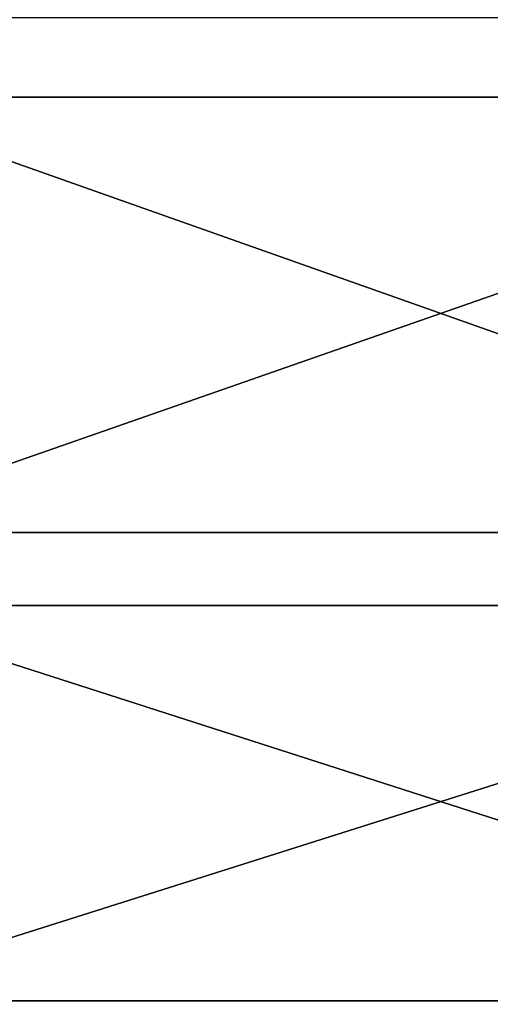
# Model space of a CAD drawing. Extents: x -22 to 74, y -175 to 22.
# Drawn here: x 38 to 39, y -13 to -11 of the extents above; entities that cross this region are included whole.
import ezdxf

# ---------------------------------------------------------------- set-up
doc = ezdxf.new("R2010")
doc.units = 0
doc.layers.add('L4', color=7, linetype='CONTINUOUS')

msp = doc.modelspace()

# ---------------------------------------------------------------- linework, layer by layer
at = {"layer": 'L4', "color": 7}
for points in [[(39.99553, -9.823348, 82.31115), (37.3, -9.823348, 82.31115), (37.3, -10.84531, 81.42111)], [(39.99553, -9.823348, 82.31115), (37.3, -10.84531, 81.42111), (39.99553, -10.84531, 81.42111)], [(39.99553, -11.65181, 59.40294), (37.3, -11.65181, 59.40294), (37.3, -10.69771, 58.44052)], [(39.99553, -11.65181, 59.40294), (37.3, -10.69771, 58.44052), (39.99553, -10.69771, 58.44052)], [(39.99553, -10.84531, 81.42111), (37.3, -10.84531, 81.42111), (37.3, -11.78697, 80.44652)], [(39.99553, -10.84531, 81.42111), (37.3, -11.78697, 80.44652), (39.99553, -11.78697, 80.44652)], [(39.99553, -12.51966, 60.44381), (37.3, -12.51966, 60.44381), (37.3, -11.65181, 59.40294)], [(39.99553, -12.51966, 60.44381), (37.3, -11.65181, 59.40294), (39.99553, -11.65181, 59.40294)], [(39.99553, -11.78697, 80.44652), (37.3, -11.78697, 80.44652), (37.3, -12.64137, 79.39458)], [(39.99553, -11.78697, 80.44652), (37.3, -12.64137, 79.39458), (39.99553, -12.64137, 79.39458)], [(39.99553, -13.29481, 61.55544), (37.3, -13.29481, 61.55544), (37.3, -12.51966, 60.44381)], [(39.99553, -13.29481, 61.55544), (37.3, -12.51966, 60.44381), (39.99553, -12.51966, 60.44381)]]:
    msp.add_3dface(points, dxfattribs=at)

doc.saveas('drawing.dxf')
